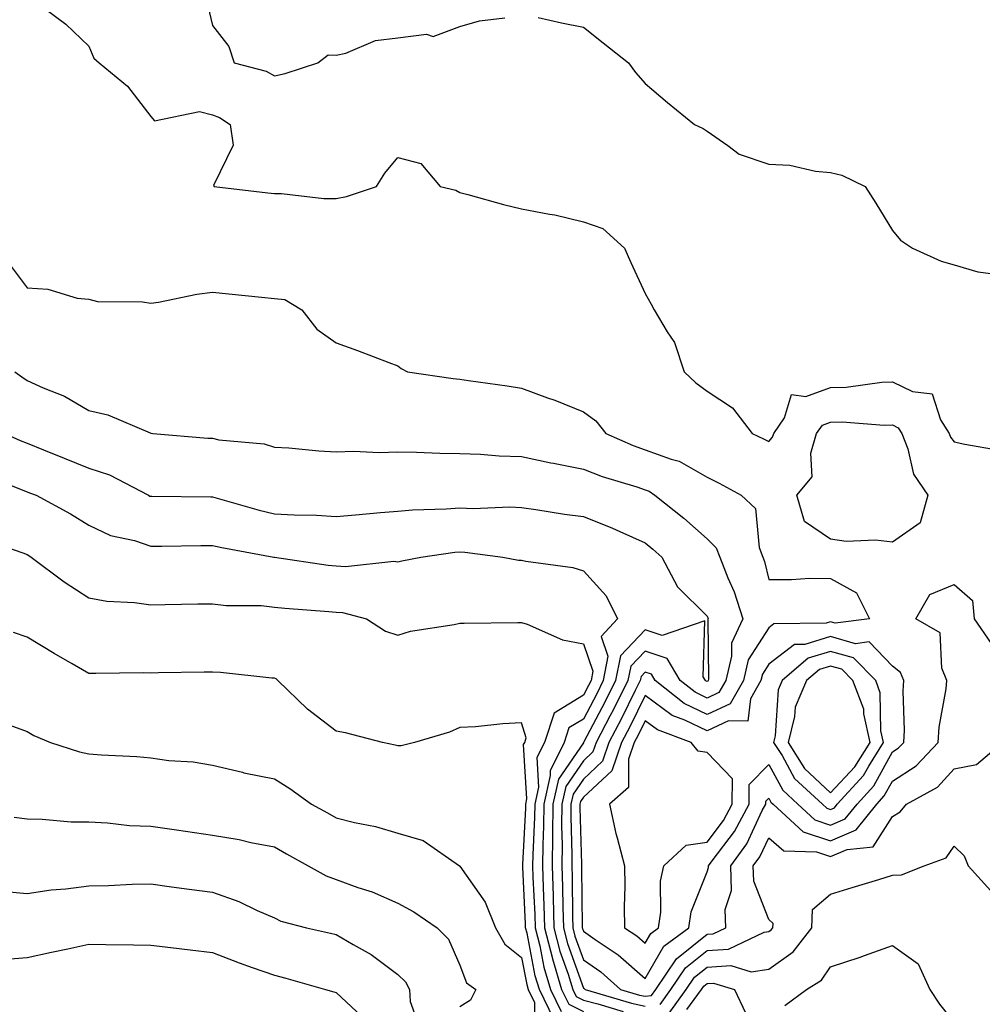
# Model space of a CAD drawing. Units: inches. Extents: x 947363 to 950003, y 7282058 to 7284698.
# Drawn here: x 947887 to 948043, y 7283180 to 7283339 of the extents above; entities that cross this region are included whole.
import ezdxf

# ---------------------------------------------------------------- set-up
doc = ezdxf.new("R2010")
doc.units = ezdxf.units.IN
doc.header["$MEASUREMENT"] = 0
doc.layers.add('Contour_94737282', color=7, linetype='Continuous', true_color=0x336fed)

msp = doc.modelspace()

# ---------------------------------------------------------------- linework, layer by layer
at = {"layer": 'Contour_94737282'}
for points in [[(947889.31, 7283341.92, 3200), (947894.33, 7283338.2, 3200), (947898.05, 7283334.62, 3200), (947898.82, 7283332.69, 3200), (947899.71, 7283331.92, 3200), (947904.29, 7283328.16, 3200), (947908.05, 7283323.23, 3200), (947908.66, 7283322.53, 3200), (947915.93, 7283324.04, 3200), (947918.05, 7283323.49, 3200), (947919.18, 7283323.05, 3200), (947920.9, 7283321.92, 3200), (947921.39, 7283318.58, 3200), (947918.18, 7283312.05, 3200), (947918.3, 7283311.92, 3200), (947927, 7283310.87, 3200), (947928.05, 7283310.78, 3200), (947929.19, 7283310.78, 3200), (947936.08, 7283309.95, 3200), (947938.05, 7283309.95, 3200), (947939.71, 7283310.26, 3200), (947944.58, 7283311.92, 3200), (947945.92, 7283314.05, 3200), (947948.05, 7283316.58, 3200), (947951.76, 7283315.63, 3200), (947954.88, 7283311.92, 3200), (947957.43, 7283311.3, 3200), (947958.05, 7283310.95, 3200), (947959.35, 7283310.62, 3200), (947965.14, 7283309.01, 3200), (947968.05, 7283308.3, 3200), (947972.57, 7283307.4, 3200), (947973.44, 7283307.31, 3200), (947978.05, 7283306.17, 3200), (947981.21, 7283305.08, 3200), (947984.71, 7283301.92, 3200), (947985.73, 7283299.6, 3200), (947988.05, 7283294.6, 3200), (947989.01, 7283292.88, 3200), (947989.49, 7283291.92, 3200), (947991.58, 7283288.39, 3200), (947992.8, 7283286.67, 3200), (947994.37, 7283281.92, 3200), (947996.24, 7283280.11, 3200), (947998.05, 7283278.77, 3200), (948002.19, 7283276.06, 3200), (948005.35, 7283271.92, 3200), (948007.21, 7283271.08, 3200), (948008.05, 7283270.64, 3200), (948008.67, 7283271.3, 3200), (948008.84, 7283271.92, 3200), (948010.58, 7283274.45, 3200), (948011.73, 7283278.24, 3200), (948014.03, 7283277.9, 3200), (948018.05, 7283279.35, 3200), (948020.55, 7283279.42, 3200), (948026.33, 7283280.2, 3200), (948028.05, 7283280.26, 3200), (948031.27, 7283278.7, 3200), (948034.49, 7283278.36, 3200), (948035.83, 7283274.14, 3200), (948037.25, 7283271.92, 3200), (948037.47, 7283271.34, 3200), (948038.05, 7283270.59, 3200), (948039.76, 7283270.21, 3200), (948045.33, 7283269.2, 3200)], [(947917.26, 7283341.13, 3201), (947918.05, 7283337.94, 3201), (947920.67, 7283334.54, 3201), (947921.56, 7283331.92, 3201), (947926.7, 7283330.57, 3201), (947928.05, 7283329.8, 3201), (947929.8, 7283330.17, 3201), (947935.09, 7283331.92, 3201), (947936.73, 7283333.24, 3201), (947938.05, 7283333.17, 3201), (947939.63, 7283333.5, 3201), (947944.43, 7283335.54, 3201), (947948.05, 7283335.98, 3201), (947952.68, 7283336.55, 3201), (947953.77, 7283336.2, 3201), (947958.05, 7283337.79, 3201), (947961.25, 7283338.72, 3201), (947965.32, 7283339.19, 3201)], [(947970.73, 7283339.24, 3201), (947974.51, 7283338.38, 3201), (947978.05, 7283337.7, 3201), (947981.27, 7283335.14, 3201), (947985.37, 7283331.92, 3201), (947986.46, 7283330.33, 3201), (947988.05, 7283328.58, 3201), (947991.64, 7283325.51, 3201), (947996.01, 7283321.92, 3201), (947997.42, 7283321.29, 3201), (947998.05, 7283320.86, 3201), (948001.44, 7283318.53, 3201), (948003.24, 7283317.11, 3201), (948008.05, 7283315.52, 3201), (948011.46, 7283315.33, 3201), (948015.6, 7283314.37, 3201), (948018.05, 7283314.19, 3201), (948019.86, 7283313.73, 3201), (948023.66, 7283311.92, 3201), (948025.34, 7283309.21, 3201), (948028.05, 7283304.8, 3201), (948029.34, 7283303.21, 3201), (948031.27, 7283301.92, 3201), (948035.96, 7283299.83, 3201), (948038.05, 7283299.22, 3201), (948041.89, 7283298.08, 3201), (948043.96, 7283297.83, 3201)], [(947885.29, 7283299.16, 3199), (947888.05, 7283295.49, 3199), (947891.42, 7283295.29, 3199), (947896.13, 7283293.84, 3199), (947898.05, 7283293.65, 3199), (947899.41, 7283293.28, 3199), (947906.74, 7283293.23, 3199), (947908.05, 7283292.99, 3199), (947909.31, 7283293.18, 3199), (947915.51, 7283294.46, 3199), (947918.05, 7283294.81, 3199), (947920.68, 7283294.55, 3199), (947925.99, 7283293.98, 3199), (947928.05, 7283293.77, 3199), (947929.75, 7283293.62, 3199), (947932.48, 7283291.92, 3199), (947934.94, 7283288.81, 3199), (947938.05, 7283286.58, 3199), (947941.48, 7283285.35, 3199), (947946.57, 7283283.4, 3199), (947948.05, 7283282.86, 3199), (947948.55, 7283282.42, 3199), (947949.6, 7283281.92, 3199), (947956.97, 7283280.84, 3199), (947958.05, 7283280.72, 3199), (947959.47, 7283280.5, 3199), (947965.74, 7283279.61, 3199), (947968.05, 7283279.26, 3199), (947972.26, 7283277.71, 3199), (947973.45, 7283277.32, 3199), (947978.05, 7283275.43, 3199), (947980.08, 7283273.95, 3199), (947981.7, 7283271.92, 3199), (947986.09, 7283269.96, 3199), (947988.05, 7283269.28, 3199), (947992.23, 7283267.74, 3199), (947993.57, 7283267.44, 3199), (947998.05, 7283264.83, 3199), (948000.02, 7283263.89, 3199), (948003.59, 7283261.92, 3199), (948005.9, 7283259.77, 3199), (948006.48, 7283253.49, 3199), (948007.07, 7283251.92, 3199), (948007.35, 7283251.22, 3199), (948008.05, 7283248.29, 3199), (948011.7, 7283248.27, 3199), (948014.62, 7283248.49, 3199), (948018.05, 7283248.47, 3199), (948022.25, 7283246.12, 3199), (948024.33, 7283241.92, 3199), (948018.76, 7283241.21, 3199), (948018.05, 7283241.41, 3199), (948017.32, 7283241.19, 3199), (948008.87, 7283241.1, 3199), (948008.05, 7283240.47, 3199), (948004.71, 7283235.26, 3199), (948003.93, 7283231.92, 3199), (948001.8, 7283228.17, 3199), (947998.05, 7283226.45, 3199), (947994.35, 7283228.22, 3199), (947989.67, 7283231.92, 3199), (947989.08, 7283232.95, 3199), (947988.05, 7283233.29, 3199), (947987.38, 7283232.59, 3199), (947987.25, 7283231.92, 3199), (947986.44, 7283230.31, 3199), (947984.19, 7283225.78, 3199), (947982.18, 7283221.92, 3199), (947981.12, 7283218.85, 3199), (947978.05, 7283215.98, 3199), (947976.41, 7283213.56, 3199), (947976.04, 7283211.92, 3199), (947976.02, 7283209.89, 3199), (947976.18, 7283203.79, 3199), (947976.17, 7283201.92, 3199), (947976.21, 7283200.08, 3199), (947976.28, 7283193.69, 3199), (947976.34, 7283191.92, 3199), (947976.68, 7283190.55, 3199), (947978.05, 7283186.74, 3199), (947980.88, 7283184.75, 3199), (947984.06, 7283181.92, 3199), (947987.14, 7283181.01, 3199), (947988.05, 7283180.82, 3199), (947989.05, 7283180.92, 3199), (947989.76, 7283181.92, 3199), (947993.11, 7283186.86, 3199), (947998.05, 7283190.88, 3199), (947999.04, 7283190.93, 3199), (948001.11, 7283191.92, 3199), (948000.97, 7283194.84, 3199), (948002.01, 7283197.96, 3199), (948001.92, 7283201.92, 3199), (948004.48, 7283205.49, 3199), (948007, 7283210.87, 3199), (948007.56, 7283211.92, 3199), (948007.56, 7283212.41, 3199), (948008.05, 7283212.9, 3199), (948008.39, 7283212.26, 3199), (948008.77, 7283211.92, 3199), (948013.59, 7283207.46, 3199), (948018.05, 7283205.97, 3199), (948022.2, 7283207.77, 3199), (948025.52, 7283211.92, 3199), (948026.73, 7283213.24, 3199), (948028.05, 7283215.64, 3199), (948031.87, 7283218.1, 3199), (948035.45, 7283221.92, 3199), (948035.61, 7283224.36, 3199), (948036.74, 7283230.61, 3199), (948036.85, 7283231.92, 3199), (948036.02, 7283233.95, 3199), (948035.79, 7283239.66, 3199), (948031.82, 7283241.92, 3199), (948034.09, 7283245.88, 3199), (948038.05, 7283247.47, 3199), (948040.99, 7283244.86, 3199), (948041.25, 7283241.92, 3199), (948044.03, 7283237.9, 3199)], [(947886.06, 7283281.92, 3198), (947887.2, 7283281.07, 3198), (947888.05, 7283280.51, 3198), (947890.65, 7283279.32, 3198), (947894.09, 7283277.96, 3198), (947898.05, 7283275.63, 3198), (947901.09, 7283274.96, 3198), (947907.97, 7283272, 3198), (947908.05, 7283271.98, 3198), (947908.1, 7283271.97, 3198), (947908.4, 7283271.92, 3198), (947917.31, 7283271.18, 3198), (947918.05, 7283271.14, 3198), (947919.06, 7283270.91, 3198), (947926.38, 7283270.25, 3198), (947928.05, 7283269.71, 3198), (947930.37, 7283269.6, 3198), (947935.24, 7283269.11, 3198), (947938.05, 7283268.97, 3198), (947940.89, 7283269.08, 3198), (947944.99, 7283268.86, 3198), (947948.05, 7283268.95, 3198), (947951.05, 7283268.92, 3198), (947954.84, 7283268.71, 3198), (947958.05, 7283268.68, 3198), (947961.39, 7283268.58, 3198), (947964.42, 7283268.29, 3198), (947968.05, 7283268.19, 3198), (947972.79, 7283267.18, 3198), (947973.22, 7283267.09, 3198), (947978.05, 7283266.14, 3198), (947981.06, 7283264.93, 3198), (947986.71, 7283263.26, 3198), (947988.05, 7283262.8, 3198), (947988.69, 7283262.56, 3198), (947989.63, 7283261.92, 3198), (947994.32, 7283258.19, 3198), (947998.05, 7283254.85, 3198), (947999.54, 7283253.41, 3198), (948000.12, 7283251.92, 3198), (948001.44, 7283248.53, 3198), (948002.44, 7283246.31, 3198), (948003.82, 7283241.92, 3198), (948002, 7283237.97, 3198), (948002.01, 7283235.88, 3198), (948001.08, 7283231.92, 3198), (947999.98, 7283229.99, 3198), (947998.05, 7283229.1, 3198), (947996.15, 7283230.02, 3198), (947993.73, 7283231.92, 3198), (947991.62, 7283235.49, 3198), (947988.05, 7283236.7, 3198), (947985.71, 7283234.26, 3198), (947985.26, 7283231.92, 3198), (947982.84, 7283227.13, 3198), (947982.39, 7283226.26, 3198), (947980.13, 7283221.92, 3198), (947979.59, 7283220.38, 3198), (947978.05, 7283218.92, 3198), (947975.22, 7283214.75, 3198), (947974.57, 7283211.92, 3198), (947974.53, 7283208.4, 3198), (947974.62, 7283205.35, 3198), (947974.58, 7283201.92, 3198), (947974.68, 7283198.55, 3198), (947974.72, 7283195.25, 3198), (947974.81, 7283191.92, 3198), (947975.47, 7283189.34, 3198), (947978.05, 7283182.13, 3198), (947978.18, 7283182.05, 3198), (947978.31, 7283181.92, 3198), (947985.82, 7283179.69, 3198), (947988.05, 7283179.22, 3198)], [(947884.46, 7283271.92, 3197), (947886.93, 7283270.8, 3197), (947888.05, 7283270.34, 3197), (947890.7, 7283269.27, 3197), (947894.04, 7283267.91, 3197), (947898.05, 7283266.33, 3197), (947901.37, 7283265.24, 3197), (947907.71, 7283261.92, 3197), (947907.92, 7283261.79, 3197), (947908.05, 7283261.75, 3197), (947908.22, 7283261.75, 3197), (947917.77, 7283261.64, 3197), (947918.05, 7283261.64, 3197), (947918.43, 7283261.54, 3197), (947925.61, 7283259.48, 3197), (947928.05, 7283258.94, 3197), (947931.24, 7283258.73, 3197), (947934.85, 7283258.72, 3197), (947938.05, 7283258.47, 3197), (947941.2, 7283258.77, 3197), (947945.24, 7283259.11, 3197), (947948.05, 7283259.36, 3197), (947950.4, 7283259.57, 3197), (947955.83, 7283259.7, 3197), (947958.05, 7283259.87, 3197), (947960.19, 7283259.78, 3197), (947966.15, 7283260.02, 3197), (947968.05, 7283259.92, 3197), (947970.36, 7283259.61, 3197), (947974.97, 7283258.84, 3197), (947978.05, 7283258.46, 3197), (947982.75, 7283256.62, 3197), (947983.93, 7283256.04, 3197), (947988.05, 7283254.2, 3197), (947989.31, 7283253.18, 3197), (947990.72, 7283251.92, 3197), (947993.25, 7283247.12, 3197), (947998.05, 7283242.37, 3197), (947998.19, 7283242.06, 3197), (947998.24, 7283241.92, 3197), (947998.18, 7283241.79, 3197), (947998.28, 7283232.15, 3197), (947998.24, 7283231.92, 3197), (947998.17, 7283231.8, 3197), (947998.05, 7283231.75, 3197), (947997.93, 7283231.8, 3197), (947997.79, 7283231.92, 3197), (947997.42, 7283232.55, 3197), (947997.71, 7283241.58, 3197), (947990.77, 7283239.2, 3197), (947988.05, 7283240.11, 3197), (947984.03, 7283235.94, 3197), (947983.26, 7283231.92, 3197), (947981.52, 7283228.45, 3197), (947978.12, 7283221.99, 3197), (947978.07, 7283221.9, 3197), (947978.05, 7283221.87, 3197), (947974.02, 7283215.95, 3197), (947973.11, 7283211.92, 3197), (947973.06, 7283206.93, 3197), (947973.06, 7283206.91, 3197), (947973, 7283201.92, 3197), (947973.15, 7283197.02, 3197), (947973.15, 7283196.82, 3197), (947973.28, 7283191.92, 3197), (947974.25, 7283188.12, 3197), (947975.6, 7283184.37, 3197), (947976.33, 7283181.92, 3197), (947976.9, 7283180.77, 3197), (947978.05, 7283180.17, 3197), (947980.36, 7283179.61, 3197), (947984.51, 7283178.38, 3197)], [(947881.31, 7283265.18, 3196), (947887.1, 7283262.87, 3196), (947888.05, 7283262.48, 3196), (947888.45, 7283262.32, 3196), (947889.49, 7283261.92, 3196), (947895.06, 7283258.93, 3196), (947898.05, 7283257.06, 3196), (947901.54, 7283255.41, 3196), (947905.4, 7283254.57, 3196), (947908.05, 7283253.69, 3196), (947909.82, 7283253.69, 3196), (947916.16, 7283253.81, 3196), (947918.05, 7283253.81, 3196), (947919.57, 7283253.44, 3196), (947927.97, 7283251.92, 3196), (947928.04, 7283251.91, 3196), (947928.05, 7283251.9, 3196), (947928.07, 7283251.9, 3196), (947936.76, 7283250.63, 3196), (947938.05, 7283250.49, 3196), (947939.57, 7283250.4, 3196), (947947.37, 7283251.24, 3196), (947948.05, 7283251.17, 3196), (947948.69, 7283251.28, 3196), (947951.73, 7283251.92, 3196), (947957.27, 7283252.7, 3196), (947958.05, 7283252.76, 3196), (947958.85, 7283252.72, 3196), (947964.99, 7283251.92, 3196), (947967.57, 7283251.44, 3196), (947968.05, 7283251.4, 3196), (947968.73, 7283251.24, 3196), (947976.36, 7283250.23, 3196), (947978.05, 7283249.67, 3196), (947981.75, 7283245.62, 3196), (947983.55, 7283241.92, 3196), (947980.94, 7283239.03, 3196), (947982.02, 7283235.89, 3196), (947981.27, 7283231.92, 3196), (947980.2, 7283229.77, 3196), (947978.05, 7283225.7, 3196), (947975.71, 7283224.26, 3196), (947974.92, 7283221.92, 3196), (947972.65, 7283217.32, 3196), (947972.7, 7283216.57, 3196), (947971.64, 7283211.92, 3196), (947971.6, 7283208.37, 3196), (947971.46, 7283205.33, 3196), (947971.42, 7283201.92, 3196), (947971.52, 7283198.45, 3196), (947971.65, 7283195.52, 3196), (947971.76, 7283191.92, 3196), (947973.03, 7283186.94, 3196), (947973.03, 7283186.9, 3196), (947974.53, 7283181.92, 3196), (947975.69, 7283179.56, 3196), (947978.05, 7283178.34, 3196)], [(947880.94, 7283254.81, 3195), (947887.35, 7283252.62, 3195), (947888.05, 7283252.34, 3195), (947888.31, 7283252.18, 3195), (947888.73, 7283251.92, 3195), (947894.04, 7283247.91, 3195), (947898.05, 7283245.29, 3195), (947900.93, 7283244.8, 3195), (947905.41, 7283244.56, 3195), (947908.05, 7283244.2, 3195), (947910.37, 7283244.24, 3195), (947915.65, 7283244.32, 3195), (947918.05, 7283244.37, 3195), (947920.23, 7283244.1, 3195), (947925.92, 7283244.05, 3195), (947928.05, 7283243.83, 3195), (947929.77, 7283243.64, 3195), (947936.85, 7283243.12, 3195), (947938.05, 7283242.99, 3195), (947939.07, 7283242.94, 3195), (947942.96, 7283241.92, 3195), (947946.05, 7283239.92, 3195), (947948.05, 7283239.27, 3195), (947950.07, 7283239.9, 3195), (947957.13, 7283241, 3195), (947958.05, 7283241.23, 3195), (947958.74, 7283241.23, 3195), (947967.42, 7283241.3, 3195), (947968.05, 7283241.3, 3195), (947968.94, 7283241.03, 3195), (947974.66, 7283238.53, 3195), (947978.05, 7283237.85, 3195), (947979.57, 7283233.44, 3195), (947979.28, 7283231.92, 3195), (947978.87, 7283231.1, 3195), (947978.05, 7283229.54, 3195), (947973.32, 7283226.65, 3195), (947971.73, 7283221.92, 3195), (947970.52, 7283219.45, 3195), (947970.8, 7283214.67, 3195), (947970.18, 7283211.92, 3195), (947970.16, 7283209.81, 3195), (947969.86, 7283203.73, 3195), (947969.84, 7283201.92, 3195), (947969.89, 7283200.08, 3195), (947970.18, 7283194.05, 3195), (947970.24, 7283191.92, 3195), (947970.98, 7283188.99, 3195), (947971.65, 7283185.52, 3195), (947972.73, 7283181.92, 3195), (947974.48, 7283178.35, 3195)], [(947973.26, 7283177.13, 3194), (947970.93, 7283181.92, 3194), (947970.27, 7283184.14, 3194), (947968.94, 7283191.03, 3194), (947968.7, 7283191.92, 3194), (947968.69, 7283192.56, 3194), (947968.26, 7283201.71, 3194), (947968.26, 7283201.92, 3194), (947968.26, 7283202.13, 3194), (947968.71, 7283211.26, 3194), (947968.72, 7283211.92, 3194), (947968.92, 7283212.79, 3194), (947968.38, 7283221.59, 3194), (947968.55, 7283221.92, 3194), (947968.8, 7283222.67, 3194), (947968.05, 7283225.07, 3194), (947965.04, 7283224.93, 3194), (947960.58, 7283224.45, 3194), (947958.05, 7283224.31, 3194), (947956.4, 7283223.57, 3194), (947950.7, 7283221.92, 3194), (947948.59, 7283221.38, 3194), (947948.05, 7283221.34, 3194), (947947.58, 7283221.45, 3194), (947945.52, 7283221.92, 3194), (947939.57, 7283223.44, 3194), (947938.05, 7283223.71, 3194), (947933.41, 7283227.28, 3194), (947928.62, 7283231.92, 3194), (947928.32, 7283232.19, 3194), (947928.05, 7283232.31, 3194), (947927.64, 7283232.33, 3194), (947919.36, 7283233.23, 3194), (947918.05, 7283233.31, 3194), (947916.68, 7283233.29, 3194), (947909.29, 7283233.16, 3194), (947908.05, 7283233.14, 3194), (947906.8, 7283233.17, 3194), (947899.19, 7283233.06, 3194), (947898.05, 7283233.08, 3194), (947895.32, 7283234.65, 3194), (947892.41, 7283236.28, 3194), (947888.05, 7283238.96, 3194), (947885.83, 7283239.7, 3194)], [(947885.24, 7283224.73, 3193), (947888.05, 7283223.7, 3193), (947889.14, 7283223.01, 3193), (947891.83, 7283221.92, 3193), (947896.51, 7283220.38, 3193), (947898.05, 7283220.08, 3193), (947900.08, 7283219.89, 3193), (947905.78, 7283219.65, 3193), (947908.05, 7283219.42, 3193), (947910.96, 7283219.01, 3193), (947914.89, 7283218.76, 3193), (947918.05, 7283218.23, 3193), (947922.89, 7283217.08, 3193), (947923.13, 7283217, 3193), (947928.05, 7283215.99, 3193), (947930.58, 7283214.45, 3193), (947934.04, 7283211.92, 3193), (947936.63, 7283210.5, 3193), (947938.05, 7283209.7, 3193), (947941.01, 7283208.96, 3193), (947944.44, 7283208.31, 3193), (947948.05, 7283207.24, 3193), (947952.14, 7283206.01, 3193), (947958, 7283201.92, 3193), (947958.05, 7283201.89, 3193), (947962.18, 7283196.05, 3193), (947963.85, 7283191.92, 3193), (947965.36, 7283189.23, 3193), (947968.05, 7283187.07, 3193), (947968.88, 7283182.75, 3193), (947969.13, 7283181.92, 3193), (947970.16, 7283179.81, 3193), (947970.08, 7283173.95, 3193)], [(947990.47, 7283179.5, 3198), (947992.22, 7283181.92, 3198), (947994.57, 7283185.4, 3198), (947998.05, 7283188.21, 3198), (948001.55, 7283188.42, 3198), (948007.31, 7283191.18, 3198), (948008.05, 7283191.29, 3198), (948008.42, 7283191.55, 3198), (948008.71, 7283191.92, 3198), (948008.73, 7283192.6, 3198), (948008.05, 7283193.24, 3198), (948005.6, 7283199.47, 3198), (948005.54, 7283201.92, 3198), (948006.59, 7283203.38, 3198), (948008.05, 7283206.49, 3198), (948010.5, 7283204.37, 3198), (948015.79, 7283204.18, 3198), (948018.05, 7283203.42, 3198), (948020.7, 7283204.57, 3198), (948024.94, 7283205.03, 3198), (948028.05, 7283209.94, 3198), (948029.32, 7283210.65, 3198), (948030.34, 7283211.92, 3198), (948035.32, 7283214.65, 3198), (948038.05, 7283217.64, 3198), (948041.63, 7283218.34, 3198), (948045.84, 7283221.92, 3198)], [(947885.95, 7283209.82, 3192), (947888.05, 7283209.52, 3192), (947890.47, 7283209.5, 3192), (947895.19, 7283209.06, 3192), (947898.05, 7283209.04, 3192), (947901.05, 7283208.92, 3192), (947904.59, 7283208.46, 3192), (947908.05, 7283208.35, 3192), (947912.22, 7283207.75, 3192), (947913.65, 7283207.52, 3192), (947918.05, 7283206.91, 3192), (947922.34, 7283206.21, 3192), (947924.24, 7283205.73, 3192), (947928.05, 7283205, 3192), (947930.03, 7283203.9, 3192), (947933.54, 7283201.92, 3192), (947936.42, 7283200.29, 3192), (947938.05, 7283199.71, 3192), (947941.53, 7283198.44, 3192), (947943.86, 7283197.73, 3192), (947948.05, 7283195.89, 3192), (947950.62, 7283194.49, 3192), (947954.37, 7283191.92, 3192), (947956.21, 7283190.08, 3192), (947958.05, 7283185.85, 3192), (947959.12, 7283182.99, 3192), (947960.65, 7283181.92, 3192), (947959.79, 7283180.18, 3192), (947958.05, 7283179.1, 3192)], [(947991.9, 7283178.07, 3197), (947994.69, 7283181.92, 3197), (947996.05, 7283183.92, 3197), (947998.05, 7283185.55, 3197), (948001.92, 7283185.79, 3197), (948005.17, 7283184.8, 3197), (948008.05, 7283185.2, 3197), (948011.98, 7283187.99, 3197), (948015.01, 7283191.92, 3197), (948015.1, 7283194.87, 3197), (948018.05, 7283197.32, 3197), (948021.54, 7283198.43, 3197), (948025.84, 7283199.71, 3197), (948028.05, 7283200.4, 3197), (948029.51, 7283200.46, 3197), (948033.18, 7283201.92, 3197), (948036.73, 7283203.24, 3197), (948038.05, 7283205.12, 3197), (948039.68, 7283203.55, 3197), (948040.28, 7283201.92, 3197), (948043.99, 7283197.86, 3197)], [(947883.98, 7283197.85, 3191), (947888.05, 7283197.45, 3191), (947891.93, 7283198.04, 3191), (947894.32, 7283198.19, 3191), (947898.05, 7283198.68, 3191), (947901.22, 7283198.75, 3191), (947905.07, 7283198.94, 3191), (947908.05, 7283199, 3191), (947911.41, 7283198.56, 3191), (947914.28, 7283198.15, 3191), (947918.05, 7283197.67, 3191), (947922.3, 7283196.17, 3191), (947925.27, 7283194.7, 3191), (947928.05, 7283193.49, 3191), (947929.11, 7283192.98, 3191), (947933.26, 7283191.92, 3191), (947937.16, 7283191.03, 3191), (947938.05, 7283190.8, 3191), (947940.79, 7283189.18, 3191), (947943.73, 7283187.6, 3191), (947948.05, 7283184.33, 3191), (947949.26, 7283183.13, 3191), (947949.93, 7283181.92, 3191), (947950.01, 7283179.96, 3191), (947951.63, 7283175.5, 3191)], [(947883.25, 7283186.72, 3190), (947888.05, 7283187.07, 3190), (947892.01, 7283187.96, 3190), (947894.64, 7283188.51, 3190), (947898.05, 7283189.26, 3190), (947900.76, 7283189.21, 3190), (947905.28, 7283189.15, 3190), (947908.05, 7283189.08, 3190), (947911.28, 7283188.69, 3190), (947914.45, 7283188.32, 3190), (947918.05, 7283187.88, 3190), (947922.34, 7283186.21, 3190), (947924.47, 7283185.5, 3190), (947928.05, 7283184.22, 3190), (947929.9, 7283183.77, 3190), (947936.32, 7283181.92, 3190), (947937.68, 7283181.55, 3190), (947938.05, 7283181.41, 3190), (947942.97, 7283176.84, 3190)], [(948010.64, 7283179.33, 3196), (948014.13, 7283181.92, 3196), (948016.56, 7283183.41, 3196), (948018.05, 7283185.56, 3196), (948022.83, 7283187.14, 3196), (948023.55, 7283187.42, 3196), (948028.05, 7283189.03, 3196), (948032.21, 7283186.08, 3196), (948034.1, 7283181.92, 3196), (948035.66, 7283179.53, 3196), (948038.05, 7283176.57, 3196)], [(947994.81, 7283178.68, 3196), (947997.15, 7283181.92, 3196), (947997.51, 7283182.46, 3196), (947998.05, 7283182.89, 3196), (947999.09, 7283182.96, 3196), (948002.47, 7283181.92, 3196), (948004.27, 7283178.14, 3196)]]:
    msp.add_polyline3d(points, dxfattribs=at)
for points in [[(948028.05, 7283254.35, 3199), (948025.33, 7283254.64, 3199), (948020.54, 7283254.41, 3199), (948018.05, 7283254.8, 3199), (948013.82, 7283257.69, 3199), (948012.57, 7283261.92, 3199), (948015.05, 7283264.92, 3199), (948014.87, 7283268.74, 3199), (948015.79, 7283271.92, 3199), (948016.71, 7283273.26, 3199), (948018.05, 7283273.75, 3199), (948019.92, 7283273.8, 3199), (948026.71, 7283273.26, 3199), (948028.05, 7283273.3, 3199), (948028.98, 7283272.85, 3199), (948029.57, 7283271.92, 3199), (948030.55, 7283269.42, 3199), (948031.45, 7283265.32, 3199), (948033.78, 7283261.92, 3199), (948032.53, 7283257.44, 3199)], [(947988.05, 7283183.68, 3200), (947991.05, 7283188.92, 3200), (947995.09, 7283191.92, 3200), (947995.49, 7283194.48, 3200), (947998.05, 7283200.96, 3200), (947998.28, 7283201.69, 3200), (947998.28, 7283201.92, 3200), (947998.87, 7283202.74, 3200), (948002.47, 7283207.5, 3200), (948004.85, 7283211.92, 3200), (948004.87, 7283215.1, 3200), (948008.05, 7283218.31, 3200), (948010.3, 7283214.17, 3200), (948012.75, 7283211.92, 3200), (948015.5, 7283209.37, 3200), (948018.05, 7283208.52, 3200), (948020.42, 7283209.55, 3200), (948022.32, 7283211.92, 3200), (948025.06, 7283214.91, 3200), (948028.05, 7283220.37, 3200), (948029, 7283220.97, 3200), (948029.89, 7283221.92, 3200), (948030.01, 7283223.88, 3200), (948029.78, 7283230.19, 3200), (948029.92, 7283231.92, 3200), (948029.38, 7283233.25, 3200), (948028.05, 7283234.27, 3200), (948024.3, 7283238.17, 3200), (948022.08, 7283237.89, 3200), (948018.05, 7283239.03, 3200), (948013.88, 7283237.75, 3200), (948012.23, 7283237.74, 3200), (948008.05, 7283234.57, 3200), (948007.01, 7283232.96, 3200), (948006.77, 7283231.92, 3200), (948005.09, 7283228.96, 3200), (948004.63, 7283225.34, 3200), (948001.53, 7283225.4, 3200), (947998.05, 7283223.8, 3200), (947994.45, 7283225.52, 3200), (947992.41, 7283226.28, 3200), (947988.05, 7283229.48, 3200), (947985.54, 7283224.43, 3200), (947984.24, 7283221.92, 3200), (947982.64, 7283217.33, 3200), (947978.05, 7283213.03, 3200), (947977.6, 7283212.37, 3200), (947977.5, 7283211.92, 3200), (947977.49, 7283211.36, 3200), (947977.75, 7283202.22, 3200), (947977.75, 7283201.92, 3200), (947977.76, 7283201.63, 3200), (947977.85, 7283192.12, 3200), (947977.86, 7283191.92, 3200), (947977.9, 7283191.77, 3200), (947978.05, 7283191.35, 3200), (947979.97, 7283190, 3200), (947983.66, 7283187.53, 3200)], [(948018.05, 7283211.07, 3201), (948018.65, 7283211.32, 3201), (948019.11, 7283211.92, 3201), (948023.39, 7283216.58, 3201), (948024.22, 7283218.09, 3201), (948026.59, 7283221.92, 3201), (948026.18, 7283223.79, 3201), (948026.09, 7283229.96, 3201), (948025.35, 7283231.92, 3201), (948021.73, 7283235.6, 3201), (948018.05, 7283236.65, 3201), (948014.44, 7283235.53, 3201), (948010.23, 7283231.92, 3201), (948009.57, 7283230.4, 3201), (948009.09, 7283222.96, 3201), (948008.82, 7283221.92, 3201), (948010.2, 7283219.77, 3201), (948012.21, 7283216.08, 3201), (948016.72, 7283211.92, 3201), (948017.42, 7283211.29, 3201)], [(948018.05, 7283213.77, 3202), (948021.99, 7283217.98, 3202), (948024.44, 7283221.92, 3202), (948023.41, 7283226.56, 3202), (948023.4, 7283227.27, 3202), (948021.66, 7283231.92, 3202), (948019.88, 7283233.75, 3202), (948018.05, 7283234.25, 3202), (948016.26, 7283233.71, 3202), (948014.17, 7283231.92, 3202), (948012.33, 7283227.64, 3202), (948012.23, 7283226.1, 3202), (948011.17, 7283221.92, 3202), (948013.84, 7283217.71, 3202)], [(947988.05, 7283189.41, 3201), (947988.97, 7283191, 3201), (947990.19, 7283191.92, 3201), (947990.59, 7283194.46, 3201), (947990.5, 7283199.47, 3201), (947991.08, 7283201.92, 3201), (947994.69, 7283205.28, 3201), (947998.05, 7283205.76, 3201), (948000.71, 7283209.26, 3201), (948002.13, 7283211.92, 3201), (948002.16, 7283216.03, 3201), (947998.05, 7283220.29, 3201), (947996.61, 7283220.48, 3201), (947995.5, 7283221.92, 3201), (947990.06, 7283223.93, 3201), (947988.05, 7283225.42, 3201), (947986.89, 7283223.08, 3201), (947986.29, 7283221.92, 3201), (947985.35, 7283219.22, 3201), (947985.35, 7283214.62, 3201), (947982.27, 7283211.92, 3201), (947983.29, 7283207.16, 3201), (947983.53, 7283206.44, 3201), (947984.7, 7283201.92, 3201), (947984.75, 7283198.62, 3201), (947984.67, 7283195.3, 3201), (947984.72, 7283191.92, 3201), (947986.71, 7283190.58, 3201)]]:
    msp.add_polyline3d(points, close=True, dxfattribs=at)

doc.saveas('drawing.dxf')
